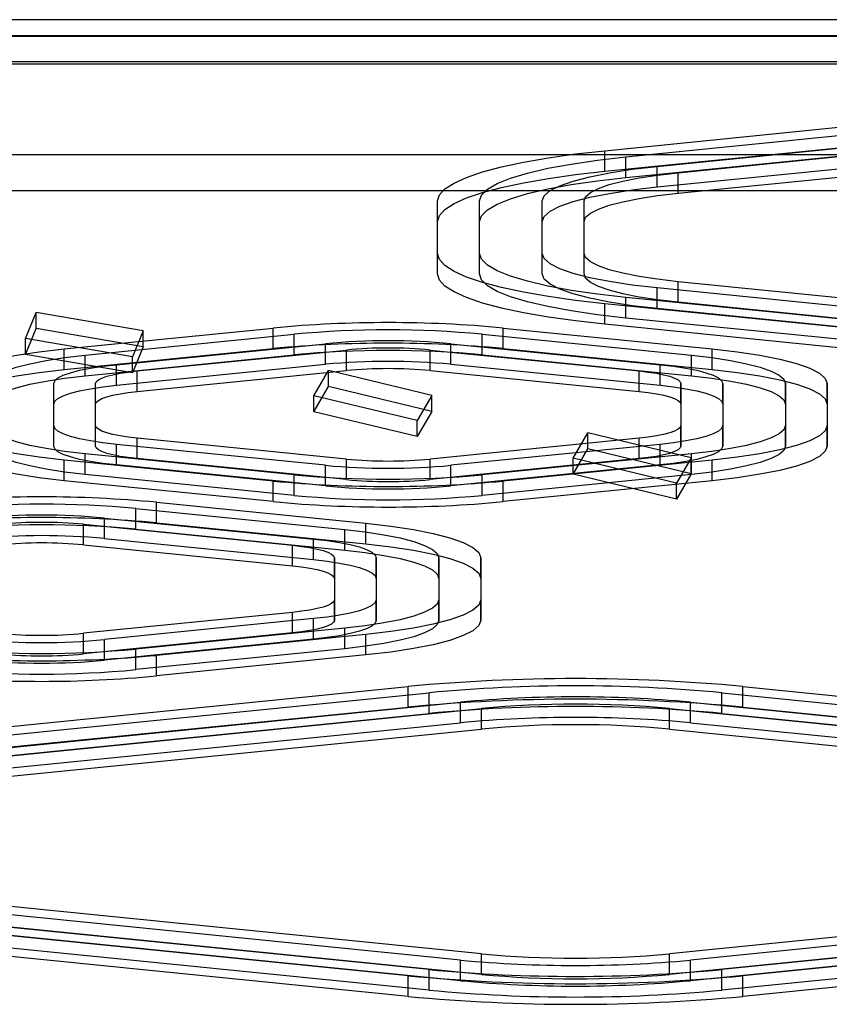
# Model space of a CAD drawing. Units: millimetres. Extents: x 17585 to 24562, y 29406 to 35221.
# Drawn here: x 19688 to 19766, y 32365 to 32459 of the extents above; entities that cross this region are included whole.
import ezdxf

# ---------------------------------------------------------------- set-up
doc = ezdxf.new("R2010")
doc.units = ezdxf.units.MM
doc.header["$LTSCALE"] = 200

msp = doc.modelspace()

# ---------------------------------------------------------------- linework, layer by layer
at = {"color": 7, "linetype": 'Continuous', "lineweight": 25}
for p, q in [((20014.618, 32459.415), (19332.618, 32459.415)), ((20014.618, 32457.874), (19332.618, 32457.874)), ((19332.618, 32457.828), (20014.618, 32457.828)), ((20014.618, 32455.395), (19332.618, 32455.395)), ((19332.618, 32455.189), (20014.618, 32455.189)), ((19744.31, 32446.886), (19769.31, 32449.393)), ((19746.31, 32446.285), (19771.31, 32448.791)), ((19749.31, 32445.382), (19774.31, 32447.889)), ((19332.618, 32446.532), (20014.618, 32446.532)), ((19744.31, 32444.917), (19769.31, 32447.423)), ((19744.31, 32444.917), (19744.31, 32446.886)), ((19746.31, 32444.315), (19771.31, 32446.821)), ((19751.31, 32444.781), (19776.31, 32447.287)), ((19746.31, 32444.315), (19746.31, 32446.285)), ((19749.31, 32443.413), (19774.31, 32445.919)), ((19749.31, 32443.413), (19749.31, 32445.382)), ((19751.31, 32442.811), (19776.31, 32445.318)), ((19751.31, 32442.811), (19751.31, 32444.781)), ((20014.618, 32443.056), (19332.618, 32443.056)), ((19728.31, 32437.061), (19728.31, 32442.074)), ((19728.31, 32440.104), (19728.31, 32442.074)), ((19732.31, 32440.104), (19732.31, 32442.074)), ((19732.31, 32437.061), (19732.31, 32442.074)), ((19738.31, 32437.061), (19738.31, 32442.074)), ((19738.31, 32440.104), (19738.31, 32442.074)), ((19742.31, 32437.061), (19742.31, 32442.074)), ((19742.31, 32440.104), (19742.31, 32442.074)), ((19728.31, 32435.091), (19728.31, 32440.104)), ((19732.31, 32435.091), (19732.31, 32440.104)), ((19738.31, 32435.091), (19738.31, 32440.104)), ((19742.31, 32435.091), (19742.31, 32440.104)), ((19728.31, 32435.091), (19728.31, 32437.061)), ((19732.31, 32435.091), (19732.31, 32437.061)), ((19738.31, 32435.091), (19738.31, 32437.061)), ((19742.31, 32435.091), (19742.31, 32437.061)), ((19751.31, 32432.385), (19751.31, 32434.354)), ((19776.31, 32431.848), (19751.31, 32434.354)), ((19774.31, 32431.246), (19749.31, 32433.753)), ((19749.31, 32431.783), (19749.31, 32433.753)), ((19746.31, 32430.881), (19746.31, 32432.85)), ((19771.31, 32430.344), (19746.31, 32432.85)), ((19776.31, 32429.878), (19751.31, 32432.385)), ((19769.31, 32429.742), (19744.31, 32432.249)), ((19744.31, 32430.279), (19744.31, 32432.249)), ((19774.31, 32429.277), (19749.31, 32431.783)), ((19688.891, 32428.92), (19689.915, 32431.405)), ((19700.145, 32429.664), (19689.915, 32431.405)), ((19689.915, 32429.873), (19689.915, 32431.405)), ((19771.31, 32428.374), (19746.31, 32430.881)), ((19688.891, 32427.388), (19689.915, 32429.873)), ((19700.145, 32428.132), (19689.915, 32429.873)), ((19692.58, 32427.919), (19712.58, 32429.924)), ((19700.145, 32429.664), (19699.121, 32427.178)), ((19700.145, 32428.132), (19700.145, 32429.664)), ((19712.58, 32427.954), (19712.58, 32429.924)), ((19734.58, 32429.924), (19754.58, 32427.919)), ((19734.58, 32427.954), (19734.58, 32429.924)), ((19769.31, 32427.773), (19744.31, 32430.279)), ((19699.121, 32427.178), (19688.891, 32428.92)), ((19688.891, 32427.388), (19688.891, 32428.92)), ((19694.58, 32427.317), (19714.58, 32429.322)), ((19714.58, 32427.353), (19714.58, 32429.322)), ((19732.58, 32427.353), (19732.58, 32429.322)), ((19732.58, 32429.322), (19752.58, 32427.317)), ((19692.58, 32425.949), (19712.58, 32427.954)), ((19692.58, 32425.949), (19692.58, 32427.919)), ((19697.58, 32426.415), (19717.58, 32428.42)), ((19700.145, 32428.132), (19699.121, 32425.646)), ((19699.58, 32425.813), (19719.58, 32427.818)), ((19717.58, 32426.45), (19717.58, 32428.42)), ((19719.58, 32425.849), (19719.58, 32427.818)), ((19727.58, 32425.849), (19727.58, 32427.818)), ((19727.58, 32427.818), (19747.58, 32425.813)), ((19729.58, 32428.42), (19749.58, 32426.415)), ((19729.58, 32426.45), (19729.58, 32428.42)), ((19734.58, 32427.954), (19754.58, 32425.949)), ((19754.58, 32425.949), (19754.58, 32427.919)), ((19699.121, 32425.646), (19688.891, 32427.388)), ((19694.58, 32425.347), (19714.58, 32427.353)), ((19694.58, 32425.347), (19694.58, 32427.317)), ((19699.121, 32425.646), (19699.121, 32427.178)), ((19732.58, 32427.353), (19752.58, 32425.347)), ((19752.58, 32425.347), (19752.58, 32427.317)), ((19697.58, 32424.445), (19717.58, 32426.45)), ((19697.58, 32424.445), (19697.58, 32426.415)), ((19699.58, 32423.844), (19719.58, 32425.849)), ((19699.58, 32423.844), (19699.58, 32425.813)), ((19716.453, 32423.448), (19717.855, 32425.856)), ((19727.766, 32423.472), (19717.855, 32425.856)), ((19717.855, 32424.324), (19717.855, 32425.856)), ((19727.58, 32425.849), (19747.58, 32423.844)), ((19729.58, 32426.45), (19749.58, 32424.445)), ((19747.58, 32423.844), (19747.58, 32425.813)), ((19749.58, 32424.445), (19749.58, 32426.415)), ((19691.58, 32420.6), (19691.58, 32424.61)), ((19691.58, 32422.641), (19691.58, 32424.61)), ((19695.58, 32422.641), (19695.58, 32424.61)), ((19695.58, 32420.6), (19695.58, 32424.61)), ((19716.453, 32421.916), (19717.855, 32424.324)), ((19727.766, 32421.94), (19717.855, 32424.324)), ((19751.58, 32424.61), (19751.58, 32420.6)), ((19751.58, 32422.641), (19751.58, 32424.61)), ((19755.58, 32424.61), (19755.58, 32420.6)), ((19755.58, 32422.641), (19755.58, 32424.61)), ((19761.58, 32424.61), (19761.58, 32420.6)), ((19761.58, 32422.641), (19761.58, 32424.61)), ((19765.58, 32424.61), (19765.58, 32420.6)), ((19765.58, 32422.641), (19765.58, 32424.61)), ((19726.364, 32421.064), (19716.453, 32423.448)), ((19716.453, 32421.916), (19716.453, 32423.448)), ((19727.766, 32423.472), (19726.364, 32421.064)), ((19727.766, 32421.94), (19727.766, 32423.472)), ((19691.58, 32418.63), (19691.58, 32422.641)), ((19695.58, 32418.63), (19695.58, 32422.641)), ((19751.58, 32422.641), (19751.58, 32418.63)), ((19755.58, 32422.641), (19755.58, 32418.63)), ((19761.58, 32422.641), (19761.58, 32418.63)), ((19765.58, 32422.641), (19765.58, 32418.63)), ((19726.364, 32419.532), (19716.453, 32421.916)), ((19727.766, 32421.94), (19726.364, 32419.532)), ((19691.58, 32418.63), (19691.58, 32420.6)), ((19695.58, 32418.63), (19695.58, 32420.6)), ((19726.364, 32419.532), (19726.364, 32421.064)), ((19751.58, 32418.63), (19751.58, 32420.6)), ((19755.58, 32418.63), (19755.58, 32420.6)), ((19761.58, 32418.63), (19761.58, 32420.6)), ((19765.58, 32418.63), (19765.58, 32420.6)), ((19719.58, 32417.392), (19699.58, 32419.397)), ((19699.58, 32417.427), (19699.58, 32419.397)), ((19747.58, 32419.397), (19727.58, 32417.392)), ((19741.256, 32417.481), (19742.659, 32419.889)), ((19752.57, 32417.504), (19742.659, 32419.889)), ((19742.659, 32418.357), (19742.659, 32419.889)), ((19747.58, 32417.427), (19747.58, 32419.397)), ((19717.58, 32416.79), (19697.58, 32418.795)), ((19697.58, 32416.826), (19697.58, 32418.795)), ((19749.58, 32418.795), (19729.58, 32416.79)), ((19741.256, 32415.949), (19742.659, 32418.357)), ((19752.57, 32415.972), (19742.659, 32418.357)), ((19749.58, 32416.826), (19749.58, 32418.795)), ((19694.58, 32415.923), (19694.58, 32417.893)), ((19714.58, 32415.888), (19694.58, 32417.893)), ((19719.58, 32415.422), (19699.58, 32417.427)), ((19719.58, 32415.422), (19719.58, 32417.392)), ((19747.58, 32417.427), (19727.58, 32415.422)), ((19727.58, 32415.422), (19727.58, 32417.392)), ((19752.58, 32417.893), (19732.58, 32415.888)), ((19751.168, 32415.096), (19741.256, 32417.481)), ((19741.256, 32415.949), (19741.256, 32417.481)), ((19752.57, 32417.504), (19751.168, 32415.096)), ((19752.57, 32415.972), (19752.57, 32417.504)), ((19752.58, 32415.923), (19752.58, 32417.893)), ((19712.58, 32415.286), (19692.58, 32417.292)), ((19692.58, 32415.322), (19692.58, 32417.292)), ((19717.58, 32414.821), (19697.58, 32416.826)), ((19717.58, 32414.821), (19717.58, 32416.79)), ((19749.58, 32416.826), (19729.58, 32414.821)), ((19729.58, 32414.821), (19729.58, 32416.79)), ((19754.58, 32417.292), (19734.58, 32415.286)), ((19754.58, 32415.322), (19754.58, 32417.292)), ((19714.58, 32413.918), (19694.58, 32415.923)), ((19714.58, 32413.918), (19714.58, 32415.888)), ((19752.58, 32415.923), (19732.58, 32413.918)), ((19732.58, 32413.918), (19732.58, 32415.888)), ((19751.168, 32413.564), (19741.256, 32415.949)), ((19752.57, 32415.972), (19751.168, 32413.564)), ((19712.58, 32413.317), (19692.58, 32415.322)), ((19712.58, 32413.317), (19712.58, 32415.286)), ((19754.58, 32415.322), (19734.58, 32413.317)), ((19734.58, 32413.317), (19734.58, 32415.286)), ((19751.168, 32413.564), (19751.168, 32415.096)), ((19699.428, 32410.681), (19699.428, 32412.651)), ((19699.428, 32412.651), (19719.428, 32410.646)), ((19701.428, 32413.252), (19721.428, 32411.247)), ((19701.428, 32411.283), (19701.428, 32413.252)), ((19696.428, 32411.748), (19716.428, 32409.743)), ((19696.428, 32409.779), (19696.428, 32411.748)), ((19694.428, 32411.147), (19714.428, 32409.142)), ((19694.428, 32409.177), (19694.428, 32411.147)), ((19701.428, 32411.283), (19721.428, 32409.278)), ((19721.428, 32409.278), (19721.428, 32411.247)), ((19696.428, 32409.779), (19716.428, 32407.774)), ((19699.428, 32410.681), (19719.428, 32408.676)), ((19719.428, 32408.676), (19719.428, 32410.646)), ((19694.428, 32409.177), (19714.428, 32407.172)), ((19714.428, 32407.172), (19714.428, 32409.142)), ((19716.428, 32407.774), (19716.428, 32409.743)), ((19718.428, 32405.969), (19718.428, 32407.939)), ((19718.428, 32407.939), (19718.428, 32403.928)), ((19722.428, 32407.939), (19722.428, 32403.928)), ((19722.428, 32405.969), (19722.428, 32407.939)), ((19728.428, 32405.969), (19728.428, 32407.939)), ((19728.428, 32407.939), (19728.428, 32403.928)), ((19732.428, 32407.939), (19732.428, 32403.928)), ((19732.428, 32405.969), (19732.428, 32407.939)), ((19718.428, 32405.969), (19718.428, 32401.959)), ((19722.428, 32405.969), (19722.428, 32401.959)), ((19728.428, 32405.969), (19728.428, 32401.959)), ((19732.428, 32405.969), (19732.428, 32401.959)), ((19718.428, 32401.959), (19718.428, 32403.928)), ((19722.428, 32401.959), (19722.428, 32403.928)), ((19728.428, 32401.959), (19728.428, 32403.928)), ((19732.428, 32401.959), (19732.428, 32403.928)), ((19714.428, 32402.725), (19694.428, 32400.72)), ((19714.428, 32400.756), (19714.428, 32402.725)), ((19716.428, 32402.124), (19696.428, 32400.119)), ((19716.428, 32400.154), (19716.428, 32402.124)), ((19714.428, 32400.756), (19694.428, 32398.751)), ((19694.428, 32398.751), (19694.428, 32400.72)), ((19719.428, 32401.222), (19699.428, 32399.216)), ((19721.428, 32400.62), (19701.428, 32398.615)), ((19719.428, 32399.252), (19719.428, 32401.222)), ((19721.428, 32398.65), (19721.428, 32400.62)), ((19716.428, 32400.154), (19696.428, 32398.149)), ((19696.428, 32398.149), (19696.428, 32400.119)), ((19719.428, 32399.252), (19699.428, 32397.247)), ((19699.428, 32397.247), (19699.428, 32399.216)), ((19721.428, 32398.65), (19701.428, 32396.645)), ((19701.428, 32396.645), (19701.428, 32398.615)), ((19680.493, 32391.122), (19725.493, 32395.634)), ((19682.493, 32390.521), (19727.493, 32395.032)), ((19725.493, 32393.664), (19725.493, 32395.634)), ((19727.493, 32393.063), (19727.493, 32395.032)), ((19755.493, 32393.063), (19755.493, 32395.032)), ((19755.493, 32395.032), (19800.493, 32390.521)), ((19757.493, 32395.634), (19802.493, 32391.122)), ((19757.493, 32393.664), (19757.493, 32395.634)), ((19685.493, 32389.618), (19730.493, 32394.13)), ((19730.493, 32392.16), (19730.493, 32394.13)), ((19752.493, 32394.13), (19797.493, 32389.618)), ((19752.493, 32392.16), (19752.493, 32394.13)), ((19680.493, 32389.153), (19725.493, 32393.664)), ((19682.493, 32388.551), (19727.493, 32393.063)), ((19687.493, 32389.017), (19732.493, 32393.528)), ((19732.493, 32391.559), (19732.493, 32393.528)), ((19750.493, 32391.559), (19750.493, 32393.528)), ((19750.493, 32393.528), (19795.493, 32389.017)), ((19755.493, 32393.063), (19800.493, 32388.551)), ((19757.493, 32393.664), (19802.493, 32389.153)), ((19685.493, 32387.649), (19730.493, 32392.16)), ((19752.493, 32392.16), (19797.493, 32387.649)), ((19687.493, 32387.047), (19732.493, 32391.559)), ((19750.493, 32391.559), (19795.493, 32387.047)), ((19732.493, 32370.068), (19687.493, 32374.58)), ((19795.493, 32374.58), (19750.493, 32370.068)), ((19727.493, 32368.565), (19682.493, 32373.076)), ((19730.493, 32369.467), (19685.493, 32373.978)), ((19797.493, 32373.978), (19752.493, 32369.467)), ((19800.493, 32373.076), (19755.493, 32368.565)), ((19725.493, 32367.963), (19680.493, 32372.475)), ((19732.493, 32368.099), (19687.493, 32372.61)), ((19795.493, 32372.61), (19750.493, 32368.099)), ((19802.493, 32372.475), (19757.493, 32367.963)), ((19730.493, 32367.497), (19685.493, 32372.009)), ((19797.493, 32372.009), (19752.493, 32367.497)), ((19725.493, 32365.993), (19680.493, 32370.505)), ((19727.493, 32366.595), (19682.493, 32371.106)), ((19800.493, 32371.106), (19755.493, 32366.595)), ((19802.493, 32370.505), (19757.493, 32365.993)), ((19730.493, 32367.497), (19730.493, 32369.467)), ((19732.493, 32368.099), (19732.493, 32370.068)), ((19750.493, 32368.099), (19750.493, 32370.068)), ((19752.493, 32367.497), (19752.493, 32369.467)), ((19727.493, 32366.595), (19727.493, 32368.565)), ((19755.493, 32366.595), (19755.493, 32368.565)), ((19725.493, 32365.993), (19725.493, 32367.963)), ((19757.493, 32365.993), (19757.493, 32367.963))]:
    msp.add_line(p, q, dxfattribs=at)
at = {"color": 7, "linetype": 'Continuous', "lineweight": 25, "flags": 128}
for points in [[(19728.31, 32442.074), (19728.486, 32442.655), (19729.01, 32443.229), (19729.877, 32443.791), (19731.077, 32444.334), (19732.598, 32444.852), (19734.422, 32445.34), (19736.53, 32445.792), (19738.898, 32446.203), (19741.501, 32446.569), (19744.31, 32446.886)], [(19732.31, 32442.074), (19732.5, 32442.638), (19733.065, 32443.195), (19733.999, 32443.737), (19735.289, 32444.256), (19736.917, 32444.746), (19738.861, 32445.199), (19741.096, 32445.61), (19743.59, 32445.974), (19746.31, 32446.285)], [(19728.31, 32440.104), (19728.486, 32440.685), (19729.01, 32441.26), (19729.877, 32441.821), (19731.077, 32442.364), (19732.598, 32442.883), (19734.422, 32443.37), (19736.53, 32443.822), (19738.898, 32444.234), (19741.501, 32444.6), (19744.31, 32444.917)], [(19738.31, 32442.074), (19738.499, 32442.573), (19739.06, 32443.063), (19739.985, 32443.536), (19741.258, 32443.984), (19742.857, 32444.399), (19744.754, 32444.775), (19746.918, 32445.105), (19749.31, 32445.382)], [(19742.31, 32442.074), (19742.464, 32442.482), (19742.924, 32442.883), (19743.681, 32443.27), (19744.722, 32443.637), (19746.03, 32443.977), (19747.582, 32444.284), (19749.353, 32444.554), (19751.31, 32444.781)], [(19732.31, 32440.104), (19732.5, 32440.669), (19733.065, 32441.226), (19733.999, 32441.767), (19735.289, 32442.286), (19736.917, 32442.776), (19738.861, 32443.23), (19741.096, 32443.641), (19743.59, 32444.004), (19746.31, 32444.315)], [(19738.31, 32440.104), (19738.499, 32440.603), (19739.06, 32441.093), (19739.985, 32441.566), (19741.258, 32442.014), (19742.857, 32442.43), (19744.754, 32442.806), (19746.918, 32443.135), (19749.31, 32443.413)], [(19742.31, 32440.104), (19742.464, 32440.512), (19742.924, 32440.913), (19743.681, 32441.3), (19744.722, 32441.667), (19746.03, 32442.007), (19747.582, 32442.314), (19749.353, 32442.584), (19751.31, 32442.811)], [(19744.31, 32432.249), (19741.501, 32432.566), (19738.898, 32432.932), (19736.53, 32433.343), (19734.422, 32433.795), (19732.598, 32434.283), (19731.077, 32434.801), (19729.877, 32435.344), (19729.01, 32435.906), (19728.486, 32436.48), (19728.31, 32437.061)], [(19746.31, 32432.85), (19743.59, 32433.161), (19741.096, 32433.524), (19738.861, 32433.936), (19736.917, 32434.389), (19735.289, 32434.879), (19733.999, 32435.398), (19733.065, 32435.94), (19732.5, 32436.497), (19732.31, 32437.061)], [(19749.31, 32433.753), (19746.918, 32434.03), (19744.754, 32434.36), (19742.857, 32434.735), (19741.258, 32435.151), (19739.985, 32435.599), (19739.06, 32436.072), (19738.499, 32436.562), (19738.31, 32437.061)], [(19751.31, 32434.354), (19749.353, 32434.581), (19747.582, 32434.851), (19746.03, 32435.158), (19744.722, 32435.498), (19743.681, 32435.865), (19742.924, 32436.252), (19742.464, 32436.653), (19742.31, 32437.061)], [(19744.31, 32430.279), (19741.501, 32430.596), (19738.898, 32430.962), (19736.53, 32431.373), (19734.422, 32431.825), (19732.598, 32432.313), (19731.077, 32432.831), (19729.877, 32433.374), (19729.01, 32433.936), (19728.486, 32434.511), (19728.31, 32435.091)], [(19746.31, 32430.881), (19743.59, 32431.191), (19741.096, 32431.555), (19738.861, 32431.966), (19736.917, 32432.42), (19735.289, 32432.909), (19733.999, 32433.428), (19733.065, 32433.97), (19732.5, 32434.527), (19732.31, 32435.091)], [(19749.31, 32431.783), (19746.918, 32432.061), (19744.754, 32432.39), (19742.857, 32432.766), (19741.258, 32433.181), (19739.985, 32433.63), (19739.06, 32434.103), (19738.499, 32434.593), (19738.31, 32435.091)], [(19751.31, 32432.385), (19749.353, 32432.612), (19747.582, 32432.881), (19746.03, 32433.189), (19744.722, 32433.529), (19743.681, 32433.895), (19742.924, 32434.282), (19742.464, 32434.683), (19742.31, 32435.091)], [(19681.58, 32424.61), (19681.768, 32425.109), (19682.329, 32425.599), (19683.254, 32426.072), (19684.527, 32426.52), (19686.126, 32426.936), (19688.023, 32427.312), (19690.187, 32427.641), (19692.58, 32427.919)], [(19754.58, 32427.919), (19756.972, 32427.641), (19759.136, 32427.312), (19761.033, 32426.936), (19762.632, 32426.52), (19763.905, 32426.072), (19764.83, 32425.599), (19765.391, 32425.109), (19765.58, 32424.61)], [(19685.58, 32424.61), (19685.734, 32425.018), (19686.193, 32425.419), (19686.95, 32425.806), (19687.991, 32426.173), (19689.299, 32426.513), (19690.852, 32426.82), (19692.622, 32427.09), (19694.58, 32427.317)], [(19752.58, 32427.317), (19754.537, 32427.09), (19756.307, 32426.82), (19757.86, 32426.513), (19759.168, 32426.173), (19760.209, 32425.806), (19760.966, 32425.419), (19761.426, 32425.018), (19761.58, 32424.61)], [(19681.58, 32422.641), (19681.768, 32423.139), (19682.329, 32423.629), (19683.254, 32424.103), (19684.527, 32424.551), (19686.126, 32424.966), (19688.023, 32425.342), (19690.187, 32425.671), (19692.58, 32425.949)], [(19691.58, 32424.61), (19691.682, 32424.882), (19691.988, 32425.15), (19692.493, 32425.408), (19693.187, 32425.652), (19694.059, 32425.879), (19695.094, 32426.084), (19696.274, 32426.263), (19697.58, 32426.415)], [(19695.58, 32424.61), (19695.648, 32424.792), (19695.852, 32424.97), (19696.188, 32425.142), (19696.651, 32425.305), (19697.233, 32425.456), (19697.923, 32425.593), (19698.709, 32425.712), (19699.58, 32425.813)], [(19747.58, 32425.813), (19748.45, 32425.712), (19749.236, 32425.593), (19749.926, 32425.456), (19750.508, 32425.305), (19750.971, 32425.142), (19751.307, 32424.97), (19751.511, 32424.792), (19751.58, 32424.61)], [(19749.58, 32426.415), (19750.885, 32426.263), (19752.065, 32426.084), (19753.1, 32425.879), (19753.972, 32425.652), (19754.666, 32425.408), (19755.171, 32425.15), (19755.477, 32424.882), (19755.58, 32424.61)], [(19754.58, 32425.949), (19756.972, 32425.671), (19759.136, 32425.342), (19761.033, 32424.966), (19762.632, 32424.551), (19763.905, 32424.103), (19764.83, 32423.629), (19765.391, 32423.139), (19765.58, 32422.641)], [(19685.58, 32422.641), (19685.734, 32423.049), (19686.193, 32423.45), (19686.95, 32423.837), (19687.991, 32424.203), (19689.299, 32424.543), (19690.852, 32424.851), (19692.622, 32425.12), (19694.58, 32425.347)], [(19752.58, 32425.347), (19754.537, 32425.12), (19756.307, 32424.851), (19757.86, 32424.543), (19759.168, 32424.203), (19760.209, 32423.837), (19760.966, 32423.45), (19761.426, 32423.049), (19761.58, 32422.641)], [(19691.58, 32422.641), (19691.682, 32422.913), (19691.988, 32423.18), (19692.493, 32423.438), (19693.187, 32423.682), (19694.059, 32423.909), (19695.094, 32424.114), (19696.274, 32424.294), (19697.58, 32424.445)], [(19749.58, 32424.445), (19750.885, 32424.294), (19752.065, 32424.114), (19753.1, 32423.909), (19753.972, 32423.682), (19754.666, 32423.438), (19755.171, 32423.18), (19755.477, 32422.913), (19755.58, 32422.641)], [(19695.58, 32422.641), (19695.648, 32422.822), (19695.852, 32423), (19696.188, 32423.172), (19696.651, 32423.335), (19697.233, 32423.486), (19697.923, 32423.623), (19698.709, 32423.743), (19699.58, 32423.844)], [(19747.58, 32423.844), (19748.45, 32423.743), (19749.236, 32423.623), (19749.926, 32423.486), (19750.508, 32423.335), (19750.971, 32423.172), (19751.307, 32423), (19751.511, 32422.822), (19751.58, 32422.641)], [(19692.58, 32417.292), (19690.187, 32417.569), (19688.023, 32417.899), (19686.126, 32418.274), (19684.527, 32418.69), (19683.254, 32419.138), (19682.329, 32419.611), (19681.768, 32420.101), (19681.58, 32420.6)], [(19694.58, 32417.893), (19692.622, 32418.12), (19690.852, 32418.39), (19689.299, 32418.697), (19687.991, 32419.037), (19686.95, 32419.404), (19686.193, 32419.791), (19685.734, 32420.192), (19685.58, 32420.6)], [(19697.58, 32418.795), (19696.274, 32418.947), (19695.094, 32419.127), (19694.059, 32419.331), (19693.187, 32419.558), (19692.493, 32419.803), (19691.988, 32420.061), (19691.682, 32420.328), (19691.58, 32420.6)], [(19699.58, 32419.397), (19698.709, 32419.498), (19697.923, 32419.618), (19697.233, 32419.754), (19696.651, 32419.905), (19696.188, 32420.068), (19695.852, 32420.24), (19695.648, 32420.419), (19695.58, 32420.6)], [(19751.58, 32420.6), (19751.511, 32420.419), (19751.307, 32420.24), (19750.971, 32420.068), (19750.508, 32419.905), (19749.926, 32419.754), (19749.236, 32419.618), (19748.45, 32419.498), (19747.58, 32419.397)], [(19755.58, 32420.6), (19755.477, 32420.328), (19755.171, 32420.061), (19754.666, 32419.803), (19753.972, 32419.558), (19753.1, 32419.331), (19752.065, 32419.127), (19750.885, 32418.947), (19749.58, 32418.795)], [(19761.58, 32420.6), (19761.426, 32420.192), (19760.966, 32419.791), (19760.209, 32419.404), (19759.168, 32419.037), (19757.86, 32418.697), (19756.307, 32418.39), (19754.537, 32418.12), (19752.58, 32417.893)], [(19765.58, 32420.6), (19765.391, 32420.101), (19764.83, 32419.611), (19763.905, 32419.138), (19762.632, 32418.69), (19761.033, 32418.274), (19759.136, 32417.899), (19756.972, 32417.569), (19754.58, 32417.292)], [(19692.58, 32415.322), (19690.187, 32415.6), (19688.023, 32415.929), (19686.126, 32416.305), (19684.527, 32416.72), (19683.254, 32417.168), (19682.329, 32417.642), (19681.768, 32418.132), (19681.58, 32418.63)], [(19694.58, 32415.923), (19692.622, 32416.151), (19690.852, 32416.42), (19689.299, 32416.728), (19687.991, 32417.068), (19686.95, 32417.434), (19686.193, 32417.821), (19685.734, 32418.222), (19685.58, 32418.63)], [(19697.58, 32416.826), (19696.274, 32416.977), (19695.094, 32417.157), (19694.059, 32417.362), (19693.187, 32417.588), (19692.493, 32417.833), (19691.988, 32418.091), (19691.682, 32418.358), (19691.58, 32418.63)], [(19699.58, 32417.427), (19698.709, 32417.528), (19697.923, 32417.648), (19697.233, 32417.785), (19696.651, 32417.936), (19696.188, 32418.099), (19695.852, 32418.271), (19695.648, 32418.449), (19695.58, 32418.63)], [(19751.58, 32418.63), (19751.511, 32418.449), (19751.307, 32418.271), (19750.971, 32418.099), (19750.508, 32417.936), (19749.926, 32417.785), (19749.236, 32417.648), (19748.45, 32417.528), (19747.58, 32417.427)], [(19755.58, 32418.63), (19755.477, 32418.358), (19755.171, 32418.091), (19754.666, 32417.833), (19753.972, 32417.588), (19753.1, 32417.362), (19752.065, 32417.157), (19750.885, 32416.977), (19749.58, 32416.826)], [(19761.58, 32418.63), (19761.426, 32418.222), (19760.966, 32417.821), (19760.209, 32417.434), (19759.168, 32417.068), (19757.86, 32416.728), (19756.307, 32416.42), (19754.537, 32416.151), (19752.58, 32415.923)], [(19765.58, 32418.63), (19765.391, 32418.132), (19764.83, 32417.642), (19763.905, 32417.168), (19762.632, 32416.72), (19761.033, 32416.305), (19759.136, 32415.929), (19756.972, 32415.6), (19754.58, 32415.322)], [(19721.428, 32411.247), (19723.821, 32410.969), (19725.984, 32410.64), (19727.882, 32410.264), (19729.481, 32409.849), (19730.753, 32409.401), (19731.678, 32408.927), (19732.24, 32408.437), (19732.428, 32407.939)], [(19719.428, 32410.646), (19721.386, 32410.418), (19723.156, 32410.149), (19724.708, 32409.841), (19726.017, 32409.502), (19727.058, 32409.135), (19727.815, 32408.748), (19728.274, 32408.347), (19728.428, 32407.939)], [(19714.428, 32409.142), (19715.298, 32409.041), (19716.085, 32408.921), (19716.775, 32408.784), (19717.356, 32408.633), (19717.819, 32408.47), (19718.156, 32408.298), (19718.36, 32408.12), (19718.428, 32407.939)], [(19716.428, 32409.743), (19717.733, 32409.592), (19718.913, 32409.412), (19719.948, 32409.207), (19720.82, 32408.981), (19721.515, 32408.736), (19722.019, 32408.478), (19722.325, 32408.211), (19722.428, 32407.939)], [(19721.428, 32409.278), (19723.821, 32409), (19725.984, 32408.67), (19727.882, 32408.295), (19729.481, 32407.879), (19730.753, 32407.431), (19731.678, 32406.958), (19732.24, 32406.468), (19732.428, 32405.969)], [(19719.428, 32408.676), (19721.386, 32408.449), (19723.156, 32408.179), (19724.708, 32407.872), (19726.017, 32407.532), (19727.058, 32407.165), (19727.815, 32406.778), (19728.274, 32406.377), (19728.428, 32405.969)], [(19714.428, 32407.172), (19715.298, 32407.071), (19716.085, 32406.951), (19716.775, 32406.815), (19717.356, 32406.664), (19717.819, 32406.501), (19718.156, 32406.329), (19718.36, 32406.15), (19718.428, 32405.969)], [(19716.428, 32407.774), (19717.733, 32407.622), (19718.913, 32407.443), (19719.948, 32407.238), (19720.82, 32407.011), (19721.515, 32406.766), (19722.019, 32406.508), (19722.325, 32406.241), (19722.428, 32405.969)], [(19718.428, 32403.928), (19718.36, 32403.747), (19718.156, 32403.569), (19717.819, 32403.397), (19717.356, 32403.234), (19716.775, 32403.083), (19716.085, 32402.946), (19715.298, 32402.826), (19714.428, 32402.725)], [(19722.428, 32403.928), (19722.325, 32403.656), (19722.019, 32403.389), (19721.515, 32403.131), (19720.82, 32402.887), (19719.948, 32402.66), (19718.913, 32402.455), (19717.733, 32402.275), (19716.428, 32402.124)], [(19728.428, 32403.928), (19728.274, 32403.52), (19727.815, 32403.119), (19727.058, 32402.732), (19726.017, 32402.366), (19724.708, 32402.026), (19723.156, 32401.718), (19721.386, 32401.449), (19719.428, 32401.222)], [(19732.428, 32403.928), (19732.24, 32403.43), (19731.678, 32402.94), (19730.753, 32402.466), (19729.481, 32402.018), (19727.882, 32401.603), (19725.984, 32401.227), (19723.821, 32400.898), (19721.428, 32400.62)], [(19718.428, 32401.959), (19718.36, 32401.778), (19718.156, 32401.599), (19717.819, 32401.427), (19717.356, 32401.264), (19716.775, 32401.113), (19716.085, 32400.977), (19715.298, 32400.857), (19714.428, 32400.756)], [(19722.428, 32401.959), (19722.325, 32401.687), (19722.019, 32401.42), (19721.515, 32401.161), (19720.82, 32400.917), (19719.948, 32400.69), (19718.913, 32400.485), (19717.733, 32400.306), (19716.428, 32400.154)], [(19728.428, 32401.959), (19728.274, 32401.551), (19727.815, 32401.15), (19727.058, 32400.763), (19726.017, 32400.396), (19724.708, 32400.056), (19723.156, 32399.749), (19721.386, 32399.479), (19719.428, 32399.252)], [(19732.428, 32401.959), (19732.24, 32401.46), (19731.678, 32400.97), (19730.753, 32400.497), (19729.481, 32400.049), (19727.882, 32399.633), (19725.984, 32399.257), (19723.821, 32398.928), (19721.428, 32398.65)]]:
    msp.add_lwpolyline(points, dxfattribs=at)
at = {"color": 7, "linetype": 'Continuous', "lineweight": 25}
for centre, radius, start, end in [((19723.58, 32313.369), 117.073, 84.6086, 95.3914), ((19723.58, 32333.959), 95.787, 84.6086, 95.3914), ((19723.58, 32364.845), 63.858, 84.6086, 95.3914), ((19723.58, 32311.4), 117.073, 84.6086, 95.3914), ((19723.58, 32331.99), 95.787, 84.6086, 95.3914), ((19723.58, 32385.435), 42.572, 84.6086, 95.3914), ((19723.58, 32362.875), 63.858, 84.6086, 95.3914), ((19723.58, 32383.465), 42.572, 84.6086, 95.3914), ((19723.58, 32459.775), 42.572, 264.6086, 275.3914), ((19723.58, 32480.365), 63.858, 264.6086, 275.3914), ((19723.58, 32511.251), 95.787, 264.6086, 275.3914), ((19723.58, 32457.806), 42.572, 264.6086, 275.3914), ((19723.58, 32531.841), 117.073, 264.6086, 275.3914), ((19723.58, 32478.396), 63.858, 264.6086, 275.3914), ((19690.428, 32296.698), 117.073, 84.6086, 95.3914), ((19723.58, 32509.281), 95.787, 264.6086, 275.3914), ((19690.428, 32317.288), 95.787, 84.6086, 95.3914), ((19723.58, 32529.871), 117.073, 264.6086, 275.3914), ((19690.428, 32294.728), 117.073, 84.6086, 95.3914), ((19690.428, 32348.173), 63.858, 84.6086, 95.3914), ((19690.428, 32315.318), 95.787, 84.6086, 95.3914), ((19690.428, 32368.763), 42.572, 84.6086, 95.3914), ((19690.428, 32346.204), 63.858, 84.6086, 95.3914), ((19690.428, 32366.794), 42.572, 84.6086, 95.3914), ((19690.428, 32443.104), 42.572, 264.6086, 275.3914), ((19690.428, 32463.694), 63.858, 264.6086, 275.3914), ((19690.428, 32515.17), 117.073, 264.6086, 275.3914), ((19690.428, 32494.579), 95.787, 264.6086, 275.3914), ((19690.428, 32441.134), 42.572, 264.6086, 275.3914), ((19690.428, 32461.724), 63.858, 264.6086, 275.3914), ((19690.428, 32513.2), 117.073, 264.6086, 275.3914), ((19690.428, 32492.61), 95.787, 264.6086, 275.3914), ((19741.493, 32226.985), 169.405, 84.58045, 95.41955), ((19741.493, 32247.148), 148.546, 84.59201, 95.40799), ((19741.493, 32225.016), 169.405, 84.58045, 95.41955), ((19741.493, 32277.575), 117.073, 84.6086, 95.3914), ((19741.493, 32298.165), 95.787, 84.6086, 95.3914), ((19741.493, 32245.178), 148.546, 84.59201, 95.40799), ((19741.493, 32275.606), 117.073, 84.6086, 95.3914), ((19741.493, 32296.196), 95.787, 84.6086, 95.3914), ((19741.493, 32486.022), 117.073, 264.6086, 275.3914), ((19741.493, 32465.431), 95.787, 264.6086, 275.3914), ((19741.493, 32516.449), 148.546, 264.59201, 275.40799), ((19741.493, 32536.611), 169.405, 264.58045, 275.41955), ((19741.493, 32484.052), 117.073, 264.6086, 275.3914), ((19741.493, 32463.462), 95.787, 264.6086, 275.3914), ((19741.493, 32514.479), 148.546, 264.59201, 275.40799), ((19741.493, 32534.642), 169.405, 264.58045, 275.41955)]:
    msp.add_arc(centre, radius, start, end, dxfattribs=at)

doc.saveas('drawing.dxf')
